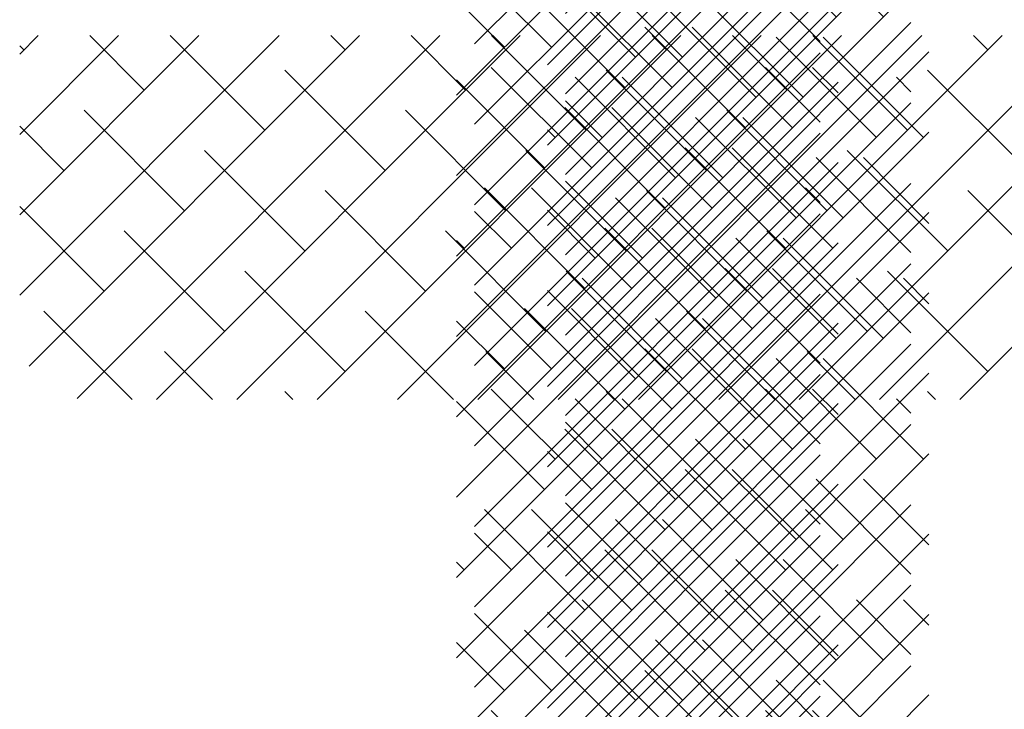
# Paper-space layout 'Layout1' of a CAD drawing. Extents: x -98 to 51, y -3 to 44.
# Drawn here: x -60 to -49, y 12 to 19 of the extents above; entities that cross this region are included whole.
import ezdxf

# ---------------------------------------------------------------- set-up
doc = ezdxf.new("R2010")
doc.units = 0
doc.header["$LTSCALE"] = 0.25
doc.layers.get('0').update_dxf_attribs({"linetype": 'CONTINUOUS'})
doc.layers.add('2', color=3, linetype='CONTINUOUS')

# ---------------------------------------------------------------- blocks, each defined once
blk = doc.blocks.new('*X')
at = {"color": 0}
for p, q in [((-38.854, 16.831), (-30.662, 25.023)), ((-38.854, 17.715), (-31.546, 25.023)), ((-38.854, 18.599), (-32.43, 25.023)), ((-27.927, 18.035), (-23.927, 22.035)), ((-27.927, 17.151), (-23.927, 21.151)), ((-27.927, 16.267), (-23.927, 20.267)), ((-38.854, 15.947), (-34.854, 19.947)), ((-23.927, 18.624), (-24.97, 19.666)), ((-38.007, 18.562), (-38.854, 19.408)), ((-27.927, 15.383), (-23.927, 19.383)), ((-36.681, 18.12), (-37.786, 19.224)), ((-26.075, 18.12), (-27.179, 19.224)), ((-27.4, 18.562), (-27.927, 19.088)), ((-38.854, 15.063), (-34.854, 19.063)), ((-35.355, 17.678), (-36.46, 18.783)), ((-24.749, 17.678), (-25.854, 18.783)), ((-27.927, 14.5), (-23.927, 18.5)), ((-37.565, 17.236), (-38.67, 18.341)), ((-34.854, 18.06), (-35.134, 18.341)), ((-23.927, 17.74), (-24.528, 18.341)), ((-26.958, 17.236), (-27.927, 18.204)), ((-38.854, 14.179), (-34.854, 18.179)), ((-36.239, 16.794), (-37.344, 17.899)), ((-25.633, 16.794), (-26.737, 17.899)), ((-27.927, 13.616), (-23.927, 17.616)), ((-34.913, 16.352), (-36.018, 17.457)), ((-24.307, 16.352), (-25.412, 17.457)), ((-38.854, 13.295), (-34.854, 17.295)), ((-37.123, 15.91), (-38.228, 17.015)), ((-26.517, 15.91), (-27.621, 17.015)), ((-23.927, 16.856), (-24.086, 17.015)), ((-38.449, 16.352), (-38.854, 16.757)), ((-27.927, 12.732), (-23.927, 16.732)), ((-35.797, 15.468), (-36.902, 16.573)), ((-25.191, 15.468), (-26.296, 16.573)), ((-38.854, 12.412), (-34.854, 16.412)), ((-27.842, 16.352), (-27.927, 16.436)), ((-34.854, 15.408), (-35.576, 16.131)), ((-23.927, 15.088), (-24.97, 16.131)), ((-38.007, 15.026), (-38.854, 15.873)), ((-27.927, 11.848), (-23.927, 15.848)), ((-36.681, 14.584), (-37.786, 15.689)), ((-26.075, 14.584), (-27.179, 15.689)), ((-38.854, 11.528), (-34.854, 15.528)), ((-27.4, 15.026), (-27.927, 15.552)), ((-35.355, 14.142), (-36.46, 15.247)), ((-24.749, 14.142), (-25.854, 15.247)), ((-27.927, 10.964), (-23.927, 14.964)), ((-37.565, 13.7), (-38.67, 14.805)), ((-34.854, 14.524), (-35.134, 14.805)), ((-23.927, 14.204), (-24.528, 14.805)), ((-38.854, 10.644), (-34.854, 14.644)), ((-26.958, 13.7), (-27.927, 14.669)), ((-36.239, 13.258), (-37.344, 14.363)), ((-25.633, 13.258), (-26.737, 14.363)), ((-27.927, 10.08), (-23.927, 14.08)), ((-34.913, 12.816), (-36.018, 13.921)), ((-24.307, 12.816), (-25.412, 13.921)), ((-38.854, 9.76), (-34.854, 13.76)), ((-37.123, 12.374), (-38.228, 13.479)), ((-26.517, 12.374), (-27.621, 13.479)), ((-23.927, 13.32), (-24.086, 13.479)), ((-38.449, 12.816), (-38.854, 13.221)), ((-27.927, 9.196), (-23.927, 13.196)), ((-35.797, 11.932), (-36.902, 13.037)), ((-25.191, 11.932), (-26.296, 13.037)), ((-27.842, 12.816), (-27.927, 12.901)), ((-42.292, 5.438), (-34.854, 12.876)), ((-34.854, 11.873), (-35.576, 12.595)), ((-23.927, 11.552), (-24.97, 12.595)), ((-38.007, 11.49), (-38.854, 12.337)), ((-27.927, 8.312), (-23.927, 12.312)), ((-36.681, 11.049), (-37.786, 12.153)), ((-26.075, 11.049), (-27.179, 12.153)), ((-41.408, 5.438), (-34.854, 11.992)), ((-27.4, 11.49), (-27.927, 12.017)), ((-35.355, 10.607), (-36.46, 11.711)), ((-24.749, 10.607), (-25.854, 11.711)), ((-27.927, 7.429), (-23.927, 11.429)), ((-37.565, 10.165), (-38.67, 11.27)), ((-34.854, 10.989), (-35.134, 11.27)), ((-23.927, 10.669), (-24.528, 11.27)), ((-40.524, 5.438), (-34.854, 11.108)), ((-26.958, 10.165), (-27.927, 11.133)), ((-36.239, 9.723), (-37.344, 10.828)), ((-25.633, 9.723), (-26.737, 10.828)), ((-27.927, 6.545), (-23.927, 10.545)), ((-34.913, 9.281), (-36.018, 10.386)), ((-24.307, 9.281), (-25.412, 10.386)), ((-39.641, 5.438), (-34.854, 10.224)), ((-59.707, 6.584), (-56.854, 9.438)), ((-59.707, 7.468), (-57.738, 9.438)), ((-59.707, 8.352), (-58.622, 9.438)), ((-59.707, 9.236), (-59.505, 9.438)), ((-59.602, 5.805), (-55.97, 9.438)), ((-59.076, 5.447), (-55.086, 9.438)), ((-58.336, 8.839), (-58.935, 9.438)), ((-58.202, 5.438), (-54.202, 9.438)), ((-57.01, 8.397), (-58.051, 9.438)), ((-57.318, 5.438), (-53.318, 9.438)), ((-56.434, 5.438), (-52.434, 9.438)), ((-56.127, 9.281), (-56.283, 9.438)), ((-55.55, 5.438), (-51.55, 9.438)), ((-54.801, 8.839), (-55.399, 9.438)), ((-54.667, 5.438), (-50.667, 9.438)), ((-53.475, 8.397), (-54.516, 9.438)), ((-53.783, 5.438), (-49.783, 9.438)), ((-52.899, 5.438), (-48.899, 9.438)), ((-52.591, 9.281), (-52.748, 9.438)), ((-52.015, 5.438), (-48.015, 9.438)), ((-51.265, 8.839), (-51.864, 9.438)), ((-51.131, 5.438), (-47.131, 9.438)), ((-49.939, 8.397), (-50.98, 9.438)), ((-50.247, 5.438), (-46.247, 9.438)), ((-49.363, 5.438), (-45.363, 9.438)), ((-49.056, 9.281), (-49.212, 9.438)), ((-59.662, 9.281), (-59.707, 9.326)), ((-55.685, 7.955), (-56.79, 9.06)), ((-52.149, 7.955), (-53.254, 9.06)), ((-48.614, 7.955), (-49.718, 9.06)), ((-57.894, 7.513), (-58.999, 8.618)), ((-54.359, 7.513), (-55.464, 8.618)), ((-50.823, 7.513), (-51.928, 8.618)), ((-59.22, 7.955), (-59.707, 8.442)), ((-56.569, 7.071), (-57.673, 8.176)), ((-53.033, 7.071), (-54.138, 8.176)), ((-49.497, 7.071), (-50.602, 8.176)), ((-55.243, 6.629), (-56.348, 7.734)), ((-51.707, 6.629), (-52.812, 7.734)), ((-48.172, 6.629), (-49.277, 7.734)), ((-58.778, 6.629), (-59.707, 7.558)), ((-57.452, 6.187), (-58.557, 7.292)), ((-53.917, 6.187), (-55.022, 7.292)), ((-50.381, 6.187), (-51.486, 7.292)), ((-56.127, 5.745), (-57.231, 6.85)), ((-52.591, 5.745), (-53.696, 6.85)), ((-49.056, 5.745), (-50.16, 6.85)), ((-58.471, 5.438), (-59.441, 6.408)), ((-54.935, 5.438), (-55.906, 6.408)), ((-51.399, 5.438), (-52.37, 6.408)), ((-57.587, 5.438), (-58.115, 5.966)), ((-54.051, 5.438), (-54.58, 5.966)), ((-50.516, 5.438), (-51.044, 5.966)), ((-56.703, 5.438), (-56.79, 5.524)), ((-53.167, 5.438), (-53.254, 5.524)), ((-49.632, 5.438), (-49.718, 5.524))]:
    blk.add_line(p, q, dxfattribs=at)

psp = doc.layouts.get("Layout1")

# ---------------------------------------------------------------- block references
at = {"layer": '2', "color": 0}
for p in [(0, 9.75), (-25.974, 1.716), (-14.849, 1.716), (-26.974, 0.498), (-15.849, 0.498)]:
    psp.add_blockref('*X', p, dxfattribs=at)

doc.saveas('drawing.dxf')
